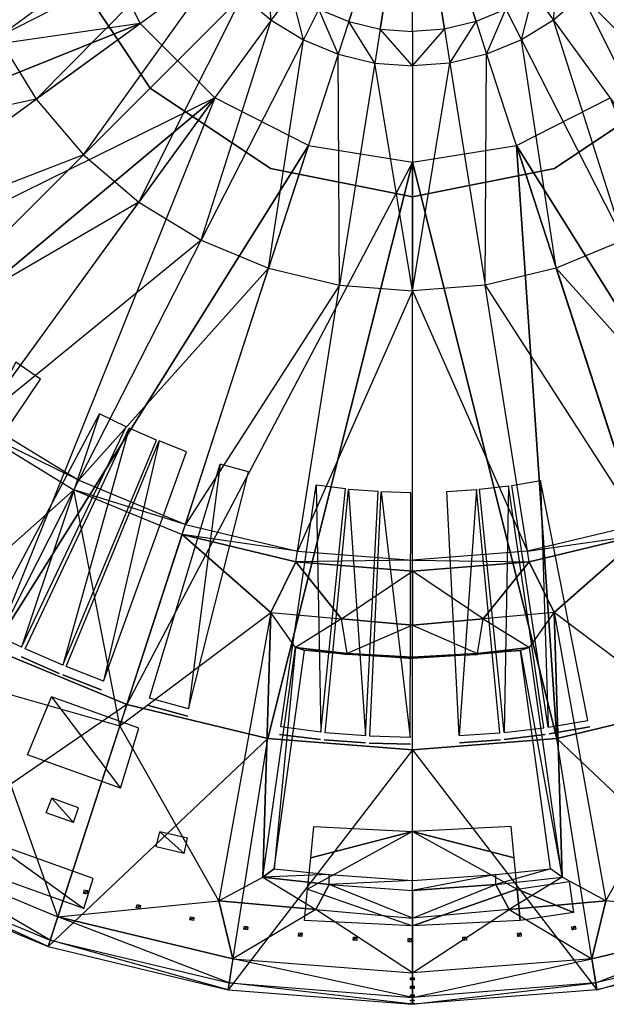
# Model space of a CAD drawing. Units: metres. Extents: x -3.75 to 3.75, y -3.75 to 3.75.
# Drawn here: x -1.25 to 0.62, y -3.75 to -0.62 of the extents above; entities that cross this region are included whole.
import ezdxf

# ---------------------------------------------------------------- set-up
doc = ezdxf.new("R2010")
doc.units = ezdxf.units.M

msp = doc.modelspace()

# ---------------------------------------------------------------- linework, layer by layer
for points in [[(-0.297296, -0.58348, 1.201667), (-0.202358, -0.622805, 1.201667), (0, 0, 1.201667)], [(-0.202358, -0.622805, 1.201667), (-0.102438, -0.646793, 1.201667), (0, 0, 1.201667)], [(-0.102438, -0.646793, 1.201667), (0, -0.654856, 1.201667), (0, 0, 1.201667)], [(0.297301, -0.58348, 1.201667), (0.202363, -0.622805, 1.201667), (0, 0, 1.201667)], [(0.202363, -0.622805, 1.201667), (0.102443, -0.646793, 1.201667), (0, 0, 1.201667)], [(0.102443, -0.646793, 1.201667), (0, -0.654856, 1.201667), (0, 0, 1.201667)], [(-1.407555, -0.457339, 1.036667), (-1.318681, -0.671899, 1.036667), (-0.726607, -0.236086, 1.101667)], [(-0.680728, -0.346846, 1.101667), (-1.318681, -0.671899, 1.036667), (-0.726607, -0.236086, 1.101667)], [(-2.796106, -0.908505, -0.046658), (-1.017622, -0.330642, -0.046658), (-2.903804, -0.459912, -0.046658)], [(-0.86564, -0.628923, -0.046658), (-2.796106, -0.908505, -0.046658), (-1.017622, -0.330642, -0.046658)], [(-1.318681, -0.671899, 1.036667), (-1.197337, -0.869915, 1.036667), (-0.680728, -0.346846, 1.101667)], [(-0.618088, -0.449066, 1.101667), (-1.197337, -0.869915, 1.036667), (-0.680728, -0.346846, 1.101667)], [(-1.197337, -0.869915, 1.036667), (-1.04651, -1.04651, 1.036667), (-0.618088, -0.449066, 1.101667)], [(-1.090169, -0.451557), (-1.090169, -0.451557, -0.111658), (-0.834377, -0.834377)], [(-0.834377, -0.834377, -0.111658), (-1.090169, -0.451557, -0.111658), (-0.834377, -0.834377)], [(-0.540228, -0.540228, 1.101667), (-1.04651, -1.04651, 1.036667), (-0.618088, -0.449066, 1.101667)], [(-0.540228, -0.540228, 1.101667), (-0.449066, -0.618088, 1.101667), (-0.463052, -0.463051, 1.201667)], [(-0.384913, -0.529788, 1.201667), (-0.449066, -0.618088, 1.101667), (-0.463052, -0.463051, 1.201667)], [(0.384917, -0.529788, 1.201667), (0.449071, -0.618088, 1.101667), (0.463056, -0.463051, 1.201667)], [(0.540233, -0.540228, 1.101667), (0.449071, -0.618088, 1.101667), (0.463056, -0.463051, 1.201667)], [(0.540233, -0.540228, 1.101667), (1.046515, -1.04651, 1.036667), (0.618093, -0.449066, 1.101667)], [(-0.449066, -0.618088, 1.101667), (-0.346846, -0.680728, 1.101667), (-0.384913, -0.529788, 1.201667)], [(-0.297296, -0.58348, 1.201667), (-0.346846, -0.680728, 1.101667), (-0.384913, -0.529788, 1.201667)], [(0.297301, -0.58348, 1.201667), (0.346851, -0.680728, 1.101667), (0.384917, -0.529788, 1.201667)], [(0.449071, -0.618088, 1.101667), (0.346851, -0.680728, 1.101667), (0.384917, -0.529788, 1.201667)], [(-1.04651, -1.04651, 1.036667), (-0.869915, -1.197337, 1.036667), (-0.540228, -0.540228, 1.101667)], [(-0.449066, -0.618088, 1.101667), (-0.869915, -1.197337, 1.036667), (-0.540228, -0.540228, 1.101667)], [(0.449071, -0.618088, 1.101667), (0.86992, -1.197337, 1.036667), (0.540233, -0.540228, 1.101667)], [(1.046515, -1.04651, 1.036667), (0.86992, -1.197337, 1.036667), (0.540233, -0.540228, 1.101667)], [(-0.346846, -0.680728, 1.101667), (-0.236086, -0.726607, 1.101667), (-0.297296, -0.58348, 1.201667)], [(-0.202358, -0.622805, 1.201667), (-0.236086, -0.726607, 1.101667), (-0.297296, -0.58348, 1.201667)], [(0.202363, -0.622805, 1.201667), (0.236091, -0.726607, 1.101667), (0.297301, -0.58348, 1.201667)], [(0.346851, -0.680728, 1.101667), (0.236091, -0.726607, 1.101667), (0.297301, -0.58348, 1.201667)], [(-0.869915, -1.197337, 1.036667), (-0.6719, -1.318681, 1.036667), (-0.449066, -0.618088, 1.101667)], [(-0.346846, -0.680728, 1.101667), (-0.6719, -1.318681, 1.036667), (-0.449066, -0.618088, 1.101667)], [(-0.236086, -0.726607, 1.101667), (-0.119512, -0.754594, 1.101667), (-0.202358, -0.622805, 1.201667)], [(-0.102438, -0.646793, 1.201667), (-0.119512, -0.754594, 1.101667), (-0.202358, -0.622805, 1.201667)], [(0.102443, -0.646793, 1.201667), (0.119517, -0.754594, 1.101667), (0.202363, -0.622805, 1.201667)], [(0.236091, -0.726607, 1.101667), (0.119517, -0.754594, 1.101667), (0.202363, -0.622805, 1.201667)], [(0.346851, -0.680728, 1.101667), (0.671904, -1.318681, 1.036667), (0.449071, -0.618088, 1.101667)], [(0.86992, -1.197337, 1.036667), (0.671904, -1.318681, 1.036667), (0.449071, -0.618088, 1.101667)], [(-2.796106, -0.908505, -0.046658), (-2.61956, -1.334727, -0.046658), (-0.86564, -0.628923, -0.046658)], [(-2.378506, -1.728084, -0.046658), (-0.86564, -0.628923, -0.046658), (-2.61956, -1.334727, -0.046658)], [(-0.628923, -0.86564, -0.046658), (-2.378506, -1.728084, -0.046658), (-0.86564, -0.628923, -0.046658)], [(-0.119512, -0.754594, 1.101667), (0, -0.764, 1.101667), (-0.102438, -0.646793, 1.201667)], [(0, -0.654856, 1.201667), (0, -0.764, 1.101667), (-0.102438, -0.646793, 1.201667)], [(0, -0.654856, 1.201667), (0, -0.764, 1.101667), (0.102443, -0.646793, 1.201667)], [(0.119517, -0.754594, 1.101667), (0, -0.764, 1.101667), (0.102443, -0.646793, 1.201667)], [(-1.318681, -0.671899, 1.036667), (-1.197337, -0.869915, 1.036667), (-2.082417, -1.061042, 0.627179)], [(-0.6719, -1.318681, 1.036667), (-0.457339, -1.407555, 1.036667), (-0.346846, -0.680728, 1.101667)], [(-0.236086, -0.726607, 1.101667), (-0.457339, -1.407555, 1.036667), (-0.346846, -0.680728, 1.101667)], [(0.236091, -0.726607, 1.101667), (0.457344, -1.407555, 1.036667), (0.346851, -0.680728, 1.101667)], [(0.671904, -1.318681, 1.036667), (0.457344, -1.407555, 1.036667), (0.346851, -0.680728, 1.101667)], [(-0.457339, -1.407555, 1.036667), (-0.231518, -1.46177, 1.036667), (-0.236086, -0.726607, 1.101667)], [(-0.119512, -0.754594, 1.101667), (-0.231518, -1.46177, 1.036667), (-0.236086, -0.726607, 1.101667)], [(0.119517, -0.754594, 1.101667), (0.231523, -1.46177, 1.036667), (0.236091, -0.726607, 1.101667)], [(0.457344, -1.407555, 1.036667), (0.231523, -1.46177, 1.036667), (0.236091, -0.726607, 1.101667)], [(-0.231518, -1.46177, 1.036667), (0, -1.479991, 1.036667), (-0.119512, -0.754594, 1.101667)], [(0, -0.764, 1.101667), (0, -1.479991, 1.036667), (-0.119512, -0.754594, 1.101667)], [(0, -0.764, 1.101667), (0, -1.479991, 1.036667), (0.119517, -0.754594, 1.101667)], [(0.231523, -1.46177, 1.036667), (0, -1.479991, 1.036667), (0.119517, -0.754594, 1.101667)], [(-0.834377, -0.834377), (-0.834377, -0.834377, -0.111658), (-0.451557, -1.090169)], [(-0.451557, -1.090169, -0.111658), (-0.834377, -0.834377, -0.111658), (-0.451557, -1.090169)], [(0.451567, -1.090169), (0.451567, -1.090169, -0.111658), (0.834387, -0.834377)], [(0.834387, -0.834377, -0.111658), (0.451567, -1.090169, -0.111658), (0.834387, -0.834377)], [(-2.378506, -1.728084, -0.046658), (-2.07889, -2.078889, -0.046658), (-0.628923, -0.86564, -0.046658)], [(-1.890795, -1.373741, 0.627179), (-1.197337, -0.869915, 1.036667), (-2.082417, -1.061042, 0.627179)], [(-1.728084, -2.378505, -0.046658), (-0.628923, -0.86564, -0.046658), (-2.07889, -2.078889, -0.046658)], [(-1.197337, -0.869915, 1.036667), (-1.04651, -1.04651, 1.036667), (-1.890795, -1.373741, 0.627179)], [(-0.628923, -0.86564, -0.046658), (-1.334728, -2.619559, -0.046658), (-1.728084, -2.378505, -0.046658)], [(-1.334728, -2.619559, -0.046658), (-0.330642, -1.017622, -0.046658), (-0.628923, -0.86564, -0.046658)], [(0.628928, -0.86564, -0.046658), (1.334733, -2.619559, -0.046658), (0.330647, -1.017622, -0.046658)], [(-0.908506, -2.796106, -0.046658), (-0.330642, -1.017622, -0.046658), (-1.334728, -2.619559, -0.046658)], [(0, -1.069991, -0.046658), (-0.908506, -2.796106, -0.046658), (-0.330642, -1.017622, -0.046658)], [(0.330647, -1.017622, -0.046658), (0.459918, -2.903804, -0.046658), (0, -1.069991, -0.046658)], [(0.908511, -2.796106, -0.046658), (0.330647, -1.017622, -0.046658), (1.334733, -2.619559, -0.046658)], [(0.908511, -2.796106, -0.046658), (0.459918, -2.903804, -0.046658), (0.330647, -1.017622, -0.046658)], [(-1.652614, -1.652614, 0.627179), (-1.04651, -1.04651, 1.036667), (-1.890795, -1.373741, 0.627179)], [(-1.04651, -1.04651, 1.036667), (-0.869915, -1.197337, 1.036667), (-1.652614, -1.652614, 0.627179)], [(-0.908506, -2.796106, -0.046658), (-0.459913, -2.903804, -0.046658), (0, -1.069991, -0.046658)], [(0, -2.94, -0.046658), (0, -1.069991, -0.046658), (-0.459913, -2.903804, -0.046658)], [(-0.451557, -1.090169), (-0.451557, -1.090169, -0.111658), (0, -1.179991)], [(0, -1.179991, -0.111658), (-0.451557, -1.090169, -0.111658), (0, -1.179991)], [(0, -2.94, -0.046658), (0, -1.069991, -0.046658), (0.459918, -2.903804, -0.046658)], [(0, -1.179991), (0, -1.179991, -0.111658), (0.451567, -1.090169)], [(0.451567, -1.090169, -0.111658), (0, -1.179991, -0.111658), (0.451567, -1.090169)], [(-1.373741, -1.890794, 0.627179), (-0.869915, -1.197337, 1.036667), (-1.652614, -1.652614, 0.627179)], [(-0.869915, -1.197337, 1.036667), (-0.6719, -1.318681, 1.036667), (-1.373741, -1.890794, 0.627179)], [(-1.061042, -2.082416, 0.627179), (-0.6719, -1.318681, 1.036667), (-1.373741, -1.890794, 0.627179)], [(-0.6719, -1.318681, 1.036667), (-0.457339, -1.407555, 1.036667), (-1.061042, -2.082416, 0.627179)], [(0.671904, -1.318681, 1.036667), (0.457344, -1.407555, 1.036667), (1.061047, -2.082416, 0.627179)], [(-0.722217, -2.222762, 0.627179), (-0.457339, -1.407555, 1.036667), (-1.061042, -2.082416, 0.627179)], [(-0.457339, -1.407555, 1.036667), (-0.231518, -1.46177, 1.036667), (-0.722217, -2.222762, 0.627179)], [(0.457344, -1.407555, 1.036667), (0.231523, -1.46177, 1.036667), (0.722222, -2.222762, 0.627179)], [(0.722222, -2.222762, 0.627179), (0.457344, -1.407555, 1.036667), (1.061047, -2.082416, 0.627179)], [(-0.365607, -2.308377, 0.627179), (-0.231518, -1.46177, 1.036667), (-0.722217, -2.222762, 0.627179)], [(-0.231518, -1.46177, 1.036667), (0, -1.479991, 1.036667), (-0.365607, -2.308377, 0.627179)], [(0.231523, -1.46177, 1.036667), (0, -1.479991, 1.036667), (0.365612, -2.308377, 0.627179)], [(0.365612, -2.308377, 0.627179), (0.231523, -1.46177, 1.036667), (0.722222, -2.222762, 0.627179)], [(0, -2.337151, 0.627179), (0, -1.479991, 1.036667), (-0.365607, -2.308377, 0.627179)], [(0, -2.337151, 0.627179), (0, -1.479991, 1.036667), (0.365612, -2.308377, 0.627179)], [(-1.261613, -1.706913, -0.047706), (-1.617702, -2.405967, -0.047706), (-1.183535, -1.760243, -0.047706)], [(-1.360248, -2.557772, -0.047706), (-0.995178, -1.871306, -0.047706), (-1.244005, -2.613592, -0.047706)], [(-0.995178, -1.871306, -0.047706), (-1.244005, -2.613592, -0.047706), (-0.910133, -1.912142, -0.047706)], [(-1.373741, -1.890794, 0.627179), (-1.061042, -2.082416, 0.627179), (-1.393973, -1.91864, 0.610736)], [(-1.393973, -1.91864, 0.610736), (-1.076669, -2.113085, 0.610736), (-1.555175, -2.537817, 0.317386)], [(-1.076669, -2.113085, 0.610736), (-1.061042, -2.082416, 0.627179), (-1.393973, -1.91864, 0.610736)], [(-1.232186, -2.619313, -0.047706), (-0.901486, -1.916327, -0.047706), (-1.11245, -2.671284, -0.047706)], [(-0.901486, -1.916327, -0.047706), (-1.11245, -2.671284, -0.047706), (-0.813885, -1.95435, -0.047706)], [(-1.101724, -2.675443, -0.047706), (-0.806038, -1.957393, -0.047706), (-0.983082, -2.722101, -0.047706)], [(-0.806038, -1.957393, -0.047706), (-0.983082, -2.722101, -0.047706), (-0.719237, -1.991529, -0.047706)], [(-0.836253, -2.775592, -0.047706), (-0.611815, -2.030664, -0.047706), (-0.712333, -2.809516, -0.047706)], [(-0.611815, -2.030664, -0.047706), (-0.712333, -2.809516, -0.047706), (-0.521154, -2.055483, -0.047706)], [(-1.061042, -2.082416, 0.627179), (-0.722217, -2.222762, 0.627179), (-1.076669, -2.113085, 0.610736)], [(-0.419011, -2.867431, -0.047706), (-0.306554, -2.097854, -0.047706), (-0.291131, -2.883746, -0.047706)], [(-0.306554, -2.097854, -0.047706), (-0.291131, -2.883746, -0.047706), (-0.212995, -2.109791, -0.047706)], [(0.407957, -2.082932, -0.047706), (0.431687, -2.868615, -0.047706), (0.315829, -2.098721, -0.047706)], [(0.557612, -2.847034, -0.047706), (0.407957, -2.082932, -0.047706), (0.431687, -2.868615, -0.047706)], [(-1.392131, -2.732219, 0.278781), (-1.555175, -2.537817, 0.317386), (-1.076669, -2.113085, 0.610736)], [(-1.392131, -2.732219, 0.278781), (-0.930381, -2.863429, 0.305368), (-1.076669, -2.113085, 0.610736)], [(-0.732853, -2.255498, 0.610736), (-0.722217, -2.222762, 0.627179), (-1.076669, -2.113085, 0.610736)], [(-1.076669, -2.113085, 0.610736), (-0.732853, -2.255498, 0.610736), (-0.930381, -2.863429, 0.305368)], [(-0.277454, -2.885752, -0.047706), (-0.202989, -2.111259, -0.047706), (-0.148845, -2.895818, -0.047706)], [(-0.202989, -2.111259, -0.047706), (-0.148845, -2.895818, -0.047706), (-0.108897, -2.118623, -0.047706)], [(-0.135444, -2.896508, -0.047706), (-0.099092, -2.119128, -0.047706), (-0.006835, -2.900949, -0.047706)], [(-0.099092, -2.119128, -0.047706), (-0.006835, -2.900949, -0.047706), (-0.005, -2.122377, -0.047706)], [(0.203728, -2.111668, -0.047706), (0.149125, -2.895127, -0.047706), (0.109102, -2.118118, -0.047706)], [(0.278464, -2.886312, -0.047706), (0.203728, -2.111668, -0.047706), (0.149125, -2.895127, -0.047706)], [(0.305491, -2.099684, -0.047706), (0.291865, -2.884996, -0.047706), (0.213533, -2.110705, -0.047706)], [(0.417557, -2.869931, -0.047706), (0.305491, -2.099684, -0.047706), (0.291865, -2.884996, -0.047706)], [(-0.722217, -2.222762, 0.627179), (-0.365607, -2.308377, 0.627179), (-0.732853, -2.255498, 0.610736)], [(0.722222, -2.222762, 0.627179), (0.365612, -2.308377, 0.627179), (0.732858, -2.255498, 0.610736)], [(-0.930381, -2.863429, 0.305368), (-0.450442, -2.503469, 0.52852), (-0.732853, -2.255498, 0.610736)], [(-0.370992, -2.342373, 0.610736), (-0.365607, -2.308377, 0.627179), (-0.732853, -2.255498, 0.610736)], [(-0.732853, -2.255498, 0.610736), (-0.450442, -2.503469, 0.52852), (-0.370992, -2.342373, 0.610736)], [(0.370997, -2.342373, 0.610736), (0.365612, -2.308377, 0.627179), (0.732858, -2.255498, 0.610736)], [(0.732858, -2.255498, 0.610736), (0.450446, -2.503469, 0.52852), (0.370997, -2.342373, 0.610736)], [(0.930385, -2.863429, 0.305368), (0.450446, -2.503469, 0.52852), (0.732858, -2.255498, 0.610736)], [(-0.365607, -2.308377, 0.627179), (0, -2.337151, 0.627179), (-0.370992, -2.342373, 0.610736)], [(0.365612, -2.308377, 0.627179), (0, -2.337151, 0.627179), (0.370997, -2.342373, 0.610736)], [(-0.450442, -2.503469, 0.52852), (-0.225219, -2.523569, 0.52852), (-0.370992, -2.342373, 0.610736)], [(0, -2.371571, 0.610736), (0, -2.337151, 0.627179), (-0.370992, -2.342373, 0.610736)], [(-0.370992, -2.342373, 0.610736), (-0.225219, -2.523569, 0.52852), (0, -2.371571, 0.610736)], [(0, -2.371571, 0.610736), (0, -2.337151, 0.627179), (0.370997, -2.342373, 0.610736)], [(0.370997, -2.342373, 0.610736), (0.225224, -2.523569, 0.52852), (0, -2.371571, 0.610736)], [(0.450446, -2.503469, 0.52852), (0.225224, -2.523569, 0.52852), (0.370997, -2.342373, 0.610736)], [(-0.225219, -2.523569, 0.52852), (0, -2.371571, 0.610736), (0, -2.54367, 0.52852)], [(0.225224, -2.523569, 0.52852), (0, -2.371571, 0.610736), (0, -2.54367, 0.52852)], [(-0.61546, -3.420607, 0.083346), (-0.930381, -2.863429, 0.305368), (-0.450442, -2.503469, 0.52852)], [(-0.61546, -3.420607, 0.083346), (-0.476065, -3.345041, 0.129583), (-0.450442, -2.503469, 0.52852)], [(-0.450442, -2.503469, 0.52852), (-0.476065, -3.345041, 0.129583), (-0.372155, -2.614934, 0.481888)], [(-0.372155, -2.614934, 0.481888), (-0.450442, -2.503469, 0.52852), (-0.225219, -2.523569, 0.52852)], [(0.37216, -2.614934, 0.481888), (0.450446, -2.503469, 0.52852), (0.225224, -2.523569, 0.52852)], [(0.450446, -2.503469, 0.52852), (0.47607, -3.345041, 0.129583), (0.37216, -2.614934, 0.481888)], [(0.615465, -3.420607, 0.083346), (0.930385, -2.863429, 0.305368), (0.450446, -2.503469, 0.52852)], [(0.615465, -3.420607, 0.083346), (0.47607, -3.345041, 0.129583), (0.450446, -2.503469, 0.52852)], [(-0.225219, -2.523569, 0.52852), (-0.372155, -2.614934, 0.481888), (-0.207227, -2.633142, 0.481888)], [(-0.207227, -2.633142, 0.481888), (-0.225219, -2.523569, 0.52852), (0, -2.54367, 0.52852)], [(0.207231, -2.633142, 0.481888), (0.225224, -2.523569, 0.52852), (0, -2.54367, 0.52852)], [(0.225224, -2.523569, 0.52852), (0.37216, -2.614934, 0.481888), (0.207231, -2.633142, 0.481888)], [(0, -2.54367, 0.52852), (-0.207227, -2.633142, 0.481888), (0, -2.645597, 0.479829)], [(0, -2.54367, 0.52852), (0.207231, -2.633142, 0.481888), (0, -2.645597, 0.479829)], [(-1.334728, -2.619559, -0.199991), (-0.908506, -2.796106, -0.199991), (-1.702461, -3.341274, -0.199991)], [(-0.908506, -2.796106, -0.199991), (-0.908506, -2.796106, -0.152491), (-1.334728, -2.619559, -0.199991)], [(-1.334728, -2.619559, -0.152491), (-0.908506, -2.796106, -0.152491), (-1.334728, -2.619559, -0.199991)], [(-0.908506, -2.796106, -0.152491), (-0.908506, -2.796106, -0.046658), (-1.334728, -2.619559, -0.152491)], [(-1.334728, -2.619559, -0.046658), (-0.908506, -2.796106, -0.046658), (-1.334728, -2.619559, -0.152491)], [(-0.372155, -2.614934, 0.481888), (-0.439496, -3.319198, 0.124479), (-0.476065, -3.345041, 0.129583)], [(-0.343568, -2.623653, 0.467305), (-0.372155, -2.614934, 0.481888), (-0.439496, -3.319198, 0.124479)], [(-0.207227, -2.637309, 0.467305), (-0.207227, -2.633142, 0.481888), (-0.372155, -2.614934, 0.481888)], [(-0.343568, -2.623653, 0.467305), (-0.372155, -2.614934, 0.481888), (-0.207227, -2.637309, 0.467305)], [(0.37216, -2.614934, 0.481888), (0.343573, -2.623653, 0.467305), (0.207231, -2.633142, 0.481888)], [(0.207231, -2.633142, 0.481888), (0.343573, -2.623653, 0.467305), (0.207231, -2.637309, 0.467305)], [(0.37216, -2.614934, 0.481888), (0.343573, -2.623653, 0.467305), (0.47607, -3.345041, 0.129583)], [(0.47607, -3.345041, 0.129583), (0.439501, -3.319197, 0.124479), (0.343573, -2.623653, 0.467305)], [(-1.243833, -2.643909, -0.048129), (-1.243833, -2.643909, -0.067616), (-1.123691, -2.697164, -0.048129)], [(-1.123691, -2.697164, -0.048129), (-1.123691, -2.697164, -0.067616), (-1.243833, -2.643909, -0.067616)], [(0, -2.649764, 0.465246), (0, -2.645597, 0.479829), (-0.207227, -2.633142, 0.481888)], [(-0.207227, -2.633142, 0.481888), (0, -2.649764, 0.465246), (-0.207227, -2.637309, 0.467305)], [(0.207231, -2.637309, 0.467305), (0.207231, -2.633142, 0.481888), (0, -2.645597, 0.479829)], [(0, -2.645597, 0.479829), (0.207231, -2.637309, 0.467305), (0, -2.649764, 0.465246)], [(-1.112604, -2.701756, -0.048129), (-1.112604, -2.701756, -0.067616), (-0.989994, -2.749052, -0.048129)], [(-0.989994, -2.749052, -0.048129), (-0.989994, -2.749052, -0.067616), (-1.112604, -2.701756, -0.067616)], [(-1.112604, -2.701756, -0.069078), (-0.989994, -2.749052, -0.069078), (-1.112604, -2.701756, -0.088564)], [(-0.989994, -2.749052, -0.069078), (-1.112604, -2.701756, -0.088564), (-0.989994, -2.749052, -0.088564)], [(-0.989994, -2.749052, -0.090026), (-1.112604, -2.701756, -0.090026), (-1.112604, -2.701756, -0.109513)], [(-1.112604, -2.701756, -0.109513), (-0.989994, -2.749052, -0.090026), (-0.989994, -2.749052, -0.109513)], [(-1.127908, -3.471356), (-1.392131, -2.732219, 0.278781), (-1.657062, -3.252173)], [(-1.392131, -2.732219, 0.278781), (-0.930381, -2.863429, 0.305368), (-1.127908, -3.471356)], [(-1.224584, -2.956414, -0.20109), (-1.148047, -2.771639, -0.20109), (-0.928907, -3.062209, -0.20109)], [(-0.928907, -3.062209, -0.20109), (-0.870851, -2.870821, -0.20109), (-1.148047, -2.771639, -0.20109)], [(-1.15881, -3.566462, -0.199991), (-0.908506, -2.796106, -0.199991), (-1.702461, -3.341274, -0.199991)], [(-0.908506, -2.796106, -0.199991), (-0.459913, -2.903804, -0.199991), (-1.15881, -3.566462, -0.199991)], [(-0.459913, -2.903804, -0.199991), (-0.459913, -2.903804, -0.152491), (-0.908506, -2.796106, -0.199991)], [(-0.908506, -2.796106, -0.152491), (-0.459913, -2.903804, -0.152491), (-0.908506, -2.796106, -0.199991)], [(-0.459913, -2.903804, -0.152491), (-0.459913, -2.903804, -0.046658), (-0.908506, -2.796106, -0.152491)], [(-0.908506, -2.796106, -0.046658), (-0.459913, -2.903804, -0.046658), (-0.908506, -2.796106, -0.152491)], [(-0.842428, -2.797801, -0.069078), (-0.715772, -2.832852, -0.069078), (-0.842428, -2.797801, -0.088564)], [(-0.715772, -2.832852, -0.069078), (-0.842428, -2.797801, -0.088564), (-0.715772, -2.832852, -0.088564)], [(-0.715772, -2.832852, -0.090026), (-0.842428, -2.797801, -0.090026), (-0.842428, -2.797801, -0.109513)], [(-0.842428, -2.797801, -0.109513), (-0.715772, -2.832852, -0.090026), (-0.715772, -2.832852, -0.109513)], [(-0.715772, -2.832852, -0.110975), (-0.842428, -2.797801, -0.110975), (-0.842428, -2.797801, -0.117701)], [(-0.842428, -2.797801, -0.117701), (-0.715772, -2.832852, -0.110975), (-0.715772, -2.832852, -0.117701)], [(0.908511, -2.796106, -0.199991), (0.459918, -2.903804, -0.199991), (1.158815, -3.566462, -0.199991)], [(0.459918, -2.903804, -0.199991), (0.459918, -2.903804, -0.152491), (0.908511, -2.796106, -0.199991)], [(0.908511, -2.796106, -0.152491), (0.459918, -2.903804, -0.152491), (0.908511, -2.796106, -0.199991)], [(0.459918, -2.903804, -0.152491), (0.459918, -2.903804, -0.046658), (0.908511, -2.796106, -0.152491)], [(0.908511, -2.796106, -0.046658), (0.459918, -2.903804, -0.046658), (0.908511, -2.796106, -0.152491)], [(-0.61546, -3.420607, 0.083346), (-0.930381, -2.863429, 0.305368), (-1.127908, -3.471356)], [(0.434663, -2.889371, -0.069078), (0.564145, -2.866904, -0.069078), (0.434663, -2.889371, -0.088565)], [(0.564145, -2.866904, -0.069078), (0.434663, -2.889371, -0.088565), (0.564145, -2.866904, -0.088565)], [(0.564145, -2.866904, -0.090027), (0.434663, -2.889371, -0.090027), (0.434663, -2.889371, -0.109513)], [(0.434663, -2.889371, -0.109513), (0.564145, -2.866904, -0.090027), (0.564145, -2.866904, -0.109513)], [(0.615465, -3.420607, 0.083346), (0.930385, -2.863429, 0.305368), (1.127913, -3.471356)], [(-0.586625, -3.703831, -0.199991), (-0.459913, -2.903804, -0.199991), (-1.15881, -3.566462, -0.199991)], [(-0.459913, -2.903804, -0.199991), (0, -2.94, -0.199991), (-0.586625, -3.703831, -0.199991)], [(0, -2.94, -0.199991), (0, -2.94, -0.152491), (-0.459913, -2.903804, -0.199991)], [(-0.459913, -2.903804, -0.152491), (0, -2.94, -0.152491), (-0.459913, -2.903804, -0.199991)], [(0, -2.94, -0.152491), (0, -2.94, -0.046658), (-0.459913, -2.903804, -0.152491)], [(-0.459913, -2.903804, -0.046658), (0, -2.94, -0.046658), (-0.459913, -2.903804, -0.152491)], [(-0.422787, -2.89113, -0.069078), (-0.292359, -2.907217, -0.069078), (-0.422787, -2.89113, -0.088564)], [(-0.292359, -2.907217, -0.069078), (-0.422787, -2.89113, -0.088564), (-0.292359, -2.907217, -0.088564)], [(-0.422787, -2.89113, -0.067616), (-0.422787, -2.89113, -0.048129), (-0.292359, -2.907217, -0.048129)], [(-0.292359, -2.907217, -0.048129), (-0.292359, -2.907217, -0.067616), (-0.422787, -2.89113, -0.067616)], [(-0.422787, -2.89113, -0.090026), (-0.292359, -2.907217, -0.090026), (-0.422787, -2.89113, -0.109513)], [(-0.292359, -2.907217, -0.090026), (-0.422787, -2.89113, -0.109513), (-0.292359, -2.907217, -0.109513)], [(-0.422787, -2.89113, -0.143955), (-0.292359, -2.907217, -0.143955), (-0.422787, -2.89113, -0.15165)], [(-0.292359, -2.907217, -0.143955), (-0.422787, -2.89113, -0.15165), (-0.292359, -2.907217, -0.15165)], [(-0.280417, -2.908393, -0.048129), (-0.280417, -2.908393, -0.067616), (-0.149356, -2.918061, -0.048129)], [(-0.149356, -2.918061, -0.048129), (-0.149356, -2.918061, -0.067616), (-0.280417, -2.908393, -0.067616)], [(0.459918, -2.903804, -0.199991), (0, -2.94, -0.199991), (0.58663, -3.703831, -0.199991)], [(0, -2.94, -0.199991), (0, -2.94, -0.152491), (0.459918, -2.903804, -0.199991)], [(0.459918, -2.903804, -0.152491), (0, -2.94, -0.152491), (0.459918, -2.903804, -0.199991)], [(0, -2.94, -0.152491), (0, -2.94, -0.046658), (0.459918, -2.903804, -0.152491)], [(0.459918, -2.903804, -0.046658), (0, -2.94, -0.046658), (0.459918, -2.903804, -0.152491)], [(0.149362, -2.918063, -0.109513), (0.149362, -2.918063, -0.090027), (0.280423, -2.908395, -0.090027)], [(0.280423, -2.908395, -0.090027), (0.280423, -2.908395, -0.109513), (0.149362, -2.918063, -0.109513)], [(0.149362, -2.918063, -0.088565), (0.149362, -2.918063, -0.069078), (0.280423, -2.908395, -0.069078)], [(0.280423, -2.908395, -0.069078), (0.280423, -2.908395, -0.088565), (0.149362, -2.918063, -0.088565)], [(0.292365, -2.907219, -0.04813), (0.422793, -2.891132, -0.04813), (0.292365, -2.907219, -0.067616)], [(0.422793, -2.891132, -0.04813), (0.292365, -2.907219, -0.067616), (0.422793, -2.891132, -0.067616)], [(0.422793, -2.891132, -0.069078), (0.292365, -2.907219, -0.069078), (0.292365, -2.907219, -0.088565)], [(0.292365, -2.907219, -0.088565), (0.422793, -2.891132, -0.069078), (0.422793, -2.891132, -0.088565)], [(0.422793, -2.891132, -0.090027), (0.292365, -2.907219, -0.090027), (0.292365, -2.907219, -0.109513)], [(0.292365, -2.907219, -0.109513), (0.422793, -2.891132, -0.090027), (0.422793, -2.891132, -0.109513)], [(0.324972, -2.903197, -0.131924), (0.292365, -2.907219, -0.131924), (0.292365, -2.907219, -0.15165)], [(0.292365, -2.907219, -0.15165), (0.324972, -2.903197, -0.15165), (0.324972, -2.903197, -0.131924)], [(0.58663, -3.703831, -0.199991), (0.459918, -2.903804, -0.199991), (1.158815, -3.566462, -0.199991)], [(0.000001, -3.75, -0.199991), (0, -2.94, -0.199991), (-0.586625, -3.703831, -0.199991)], [(-0.137371, -2.91865, -0.048129), (-0.137371, -2.91865, -0.067616), (-0.005994, -2.921875, -0.048129)], [(-0.005994, -2.921875, -0.048129), (-0.005994, -2.921875, -0.067616), (-0.137371, -2.91865, -0.067616)], [(-0.137371, -2.91865, -0.069078), (-0.005994, -2.921875, -0.069078), (-0.137371, -2.91865, -0.088564)], [(-0.005994, -2.921875, -0.069078), (-0.137371, -2.91865, -0.088564), (-0.005994, -2.921875, -0.088564)], [(-0.137371, -2.91865, -0.110975), (-0.005994, -2.921875, -0.110975), (-0.137371, -2.91865, -0.130461)], [(-0.005994, -2.921875, -0.110975), (-0.137371, -2.91865, -0.130461), (-0.005994, -2.921875, -0.130461)], [(0.000001, -3.75, -0.199991), (0, -2.94, -0.199991), (0.58663, -3.703831, -0.199991)], [(-1.164854, -3.140957, -0.20109), (-1.147467, -3.094077, -0.20109), (-1.078624, -3.171602, -0.20109)], [(-1.062525, -3.124265, -0.20109), (-1.147467, -3.094077, -0.20109), (-1.078624, -3.171602, -0.20109)], [(-0.323453, -3.28411, -0.20109), (-0.313651, -3.184591, -0.20109), (0, -3.2, -0.20109)], [(0.313657, -3.184591, -0.20109), (0, -3.2, -0.20109), (0.323459, -3.284109, -0.20109)], [(-0.815367, -3.249257, -0.20109), (-0.803198, -3.200761, -0.20109), (-0.72631, -3.270316, -0.20109)], [(-0.71547, -3.221506, -0.20109), (-0.803198, -3.200761, -0.20109), (-0.72631, -3.270316, -0.20109)], [(0, -3.5, -0.20109), (0, -3.2, -0.20109), (-0.333255, -3.383628, -0.20109)], [(-0.333255, -3.383628, -0.20109), (-0.323453, -3.28411, -0.20109), (0, -3.2, -0.20109)], [(0.33326, -3.383628, -0.20109), (0.323459, -3.284109, -0.20109), (0, -3.2, -0.20109)], [(0, -3.2, -0.20109), (0.33326, -3.383628, -0.20109), (0, -3.5, -0.20109)], [(-1.692473, -3.321672, -0.110824), (-1.152012, -3.545538, -0.110824), (-1.657062, -3.252173)], [(-1.127908, -3.471356), (-1.152012, -3.545538, -0.110824), (-1.657062, -3.252173)], [(-1.377657, -3.325966, -0.20109), (-1.339389, -3.233578, -0.20109), (-1.045021, -3.444985, -0.20109)], [(-1.015993, -3.349291, -0.20109), (-1.339389, -3.233578, -0.20109), (-1.045021, -3.444985, -0.20109)], [(-0.476065, -3.345041, 0.129583), (-0.439496, -3.319198, 0.124479), (-0.265087, -3.336665, 0.124479)], [(0.265092, -3.368331, 0.129583), (0.265092, -3.336665, 0.124479), (0.439501, -3.319197, 0.124479)], [(0.439501, -3.319197, 0.124479), (0.265092, -3.368331, 0.129583), (0.47607, -3.345041, 0.129583)], [(-1.702461, -3.341274, -0.199991), (-1.15881, -3.566462, -0.199991), (-1.692473, -3.321672, -0.110824)], [(-1.152012, -3.545538, -0.110824), (-1.15881, -3.566462, -0.199991), (-1.692473, -3.321672, -0.110824)], [(-0.61546, -3.420607, 0.083346), (-0.476065, -3.345041, 0.129583), (-0.307728, -3.448071, 0.083346)], [(-0.265087, -3.336665, 0.124479), (-0.476065, -3.345041, 0.129583), (-0.265087, -3.368331, 0.129583)], [(-0.476065, -3.345041, 0.129583), (-0.307728, -3.448071, 0.083346), (-0.265087, -3.368331, 0.129583)], [(-0.265087, -3.368331, 0.129583), (-0.265087, -3.336665, 0.124479), (0, -3.356508, 0.119977)], [(0, -3.388174, 0.125081), (0, -3.356508, 0.119977), (0.265092, -3.336665, 0.124479)], [(0.265092, -3.336665, 0.124479), (0, -3.388174, 0.125081), (0.265092, -3.368331, 0.129583)], [(0.47607, -3.345041, 0.129583), (0.307733, -3.448071, 0.083346), (0.265092, -3.368331, 0.129583)], [(0.615465, -3.420607, 0.083346), (0.47607, -3.345041, 0.129583), (0.307733, -3.448071, 0.083346)], [(-0.343057, -3.483146, -0.20109), (-0.333255, -3.383628, -0.20109), (0, -3.5, -0.20109)], [(-0.265087, -3.368331, 0.129583), (-0.307728, -3.448071, 0.083346), (0, -3.475536, 0.083346)], [(0, -3.356508, 0.119977), (-0.265087, -3.368331, 0.129583), (0, -3.388174, 0.125081)], [(0, -3.475536, 0.083346), (-0.265087, -3.368331, 0.129583), (0, -3.388174, 0.125081)], [(0.265092, -3.368331, 0.129583), (0.307733, -3.448071, 0.083346), (0, -3.475536, 0.083346)], [(0, -3.475536, 0.083346), (0.265092, -3.368331, 0.129583), (0, -3.388174, 0.125081)], [(0.343062, -3.483146, -0.20109), (0, -3.5, -0.20109), (0.33326, -3.383628, -0.20109)], [(0.51294, -3.457947, -0.20109), (0.33326, -3.383628, -0.20109), (0.498284, -3.359149, -0.20109)], [(0.343062, -3.483146, -0.20109), (0.33326, -3.383628, -0.20109), (0.51294, -3.457947, -0.20109)], [(-1.032829, -3.389369, 0.049715), (-1.046619, -3.395835, 0.044789), (-1.043661, -3.386083, 0.049715)], [(-1.035788, -3.39912, 0.044789), (-1.046619, -3.395835, 0.044789), (-1.032829, -3.389369, 0.049715)], [(-1.127908, -3.471356), (-0.61546, -3.420607, 0.083346), (-0.570982, -3.605062)], [(-0.864888, -3.435556, 0.049715), (-0.878344, -3.442691, 0.044789), (-0.875868, -3.432806, 0.049715)], [(-0.867364, -3.445441, 0.044789), (-0.878344, -3.442691, 0.044789), (-0.864888, -3.435556, 0.049715)], [(-0.61546, -3.420607, 0.083346), (-0.307728, -3.448071, 0.083346), (-0.570982, -3.605062)], [(0.615465, -3.420607, 0.083346), (0.307733, -3.448071, 0.083346), (0.570987, -3.605062)], [(1.127913, -3.471356), (0.615465, -3.420607, 0.083346), (0.570987, -3.605062)], [(-1.152012, -3.545538, -0.110824), (-0.583184, -3.682102, -0.110824), (-1.127908, -3.471356)], [(-0.570982, -3.605062), (-0.583184, -3.682102, -0.110824), (-1.127908, -3.471356)], [(-0.694883, -3.473447, 0.049715), (-0.707972, -3.481234, 0.044789), (-0.705984, -3.471239, 0.049715)], [(-0.696871, -3.483442, 0.044789), (-0.707972, -3.481234, 0.044789), (-0.694883, -3.473447, 0.049715)], [(-0.307728, -3.448071, 0.083346), (-0.570982, -3.605062), (0.000001, -3.65)], [(0, -3.475536, 0.083346), (0.000001, -3.65), (-0.307728, -3.448071, 0.083346)], [(0, -3.475536, 0.083346), (0.000001, -3.65), (0.307733, -3.448071, 0.083346)], [(0.307733, -3.448071, 0.083346), (0.570987, -3.605062), (0.000001, -3.65)], [(0.570987, -3.605062), (0.583188, -3.682102, -0.110824), (1.127913, -3.471356)], [(1.152016, -3.545538, -0.110824), (0.583188, -3.682102, -0.110824), (1.127913, -3.471356)], [(-0.523223, -3.502951, 0.049715), (-0.535914, -3.511371, 0.044789), (-0.534419, -3.50129, 0.049715)], [(-0.524718, -3.513032, 0.044789), (-0.535914, -3.511371, 0.044789), (-0.523223, -3.502951, 0.049715)], [(0.518168, -3.50129, 0.049714), (0.508467, -3.513031, 0.044788), (0.506972, -3.502951, 0.049714)], [(0.519664, -3.51137, 0.044788), (0.508467, -3.513031, 0.044788), (0.518168, -3.50129, 0.049714)], [(-0.350322, -3.523997, 0.049715), (-0.362585, -3.533029, 0.044789), (-0.361586, -3.522887, 0.049715)], [(-0.351321, -3.534138, 0.044789), (-0.362585, -3.533029, 0.044789), (-0.350322, -3.523997, 0.049715)], [(-0.176597, -3.536533, 0.049715), (-0.188402, -3.546156, 0.044789), (-0.187902, -3.535978, 0.049715)], [(-0.177097, -3.546711, 0.044789), (-0.188402, -3.546156, 0.044789), (-0.176597, -3.536533, 0.049715)], [(-0.002465, -3.55072, 0.044788), (-0.013783, -3.550721, 0.044788), (-0.002465, -3.540529, 0.049714)], [(-0.002465, -3.540529, 0.049714), (-0.013783, -3.550721, 0.044788), (-0.013783, -3.54053, 0.049714)], [(0.171651, -3.535977, 0.049714), (0.160846, -3.546711, 0.044788), (0.160346, -3.536532, 0.049714)], [(0.172151, -3.546155, 0.044788), (0.160846, -3.546711, 0.044788), (0.171651, -3.535977, 0.049714)], [(0.345335, -3.522887, 0.049714), (0.33507, -3.534138, 0.044788), (0.334071, -3.523996, 0.049714)], [(0.346334, -3.533028, 0.044788), (0.33507, -3.534138, 0.044788), (0.345335, -3.522887, 0.049714)], [(-1.15881, -3.566462, -0.199991), (-0.586625, -3.703831, -0.199991), (-1.152012, -3.545538, -0.110824)], [(-0.583184, -3.682102, -0.110824), (-0.586625, -3.703831, -0.199991), (-1.152012, -3.545538, -0.110824)], [(0.583188, -3.682102, -0.110824), (0.58663, -3.703831, -0.199991), (1.152016, -3.545538, -0.110824)], [(1.158815, -3.566462, -0.199991), (0.58663, -3.703831, -0.199991), (1.152016, -3.545538, -0.110824)], [(-0.583184, -3.682102, -0.110824), (0.000001, -3.728, -0.110824), (-0.570982, -3.605062)], [(0.000001, -3.65), (0.000001, -3.728, -0.110824), (-0.570982, -3.605062)], [(0.000001, -3.65), (0.000001, -3.728, -0.110824), (0.570987, -3.605062)], [(0.583188, -3.682102, -0.110824), (0.000001, -3.728, -0.110824), (0.570987, -3.605062)], [(0.00566, -3.671906, -0.02453), (-0.005654, -3.671906, -0.02453), (0.00566, -3.665349, -0.015303)], [(0.00566, -3.665349, -0.015303), (-0.005654, -3.671906, -0.02453), (-0.005654, -3.665349, -0.015303)], [(-0.586625, -3.703831, -0.199991), (0.000001, -3.75, -0.199991), (-0.583184, -3.682102, -0.110824)], [(0.000001, -3.728, -0.110824), (0.000001, -3.75, -0.199991), (-0.583184, -3.682102, -0.110824)], [(0.00566, -3.699178, -0.064664), (-0.005654, -3.699178, -0.064664), (0.00566, -3.692621, -0.055437)], [(0.00566, -3.692621, -0.055437), (-0.005654, -3.699178, -0.064664), (-0.005654, -3.692621, -0.055437)], [(0.000001, -3.728, -0.110824), (0.000001, -3.75, -0.199991), (0.583188, -3.682102, -0.110824)], [(0.58663, -3.703831, -0.199991), (0.000001, -3.75, -0.199991), (0.583188, -3.682102, -0.110824)], [(0.00566, -3.726575, -0.104397), (-0.005654, -3.726575, -0.104397), (0.00566, -3.720018, -0.09517)], [(0.00566, -3.720018, -0.09517), (-0.005654, -3.726575, -0.104397), (-0.005654, -3.720018, -0.09517)], [(0.00566, -3.73929, -0.145575), (-0.005654, -3.73929, -0.145575), (0.00566, -3.736706, -0.134555)], [(0.00566, -3.736706, -0.134555), (-0.005654, -3.73929, -0.145575), (-0.005654, -3.736706, -0.134555)], [(0.00566, -3.748793, -0.185426), (-0.005654, -3.748793, -0.185426), (0.00566, -3.746208, -0.174406)], [(0.00566, -3.746208, -0.174406), (-0.005654, -3.748793, -0.185426), (-0.005654, -3.746208, -0.174406)]]:
    msp.add_3dface(points)

doc.saveas('drawing.dxf')
